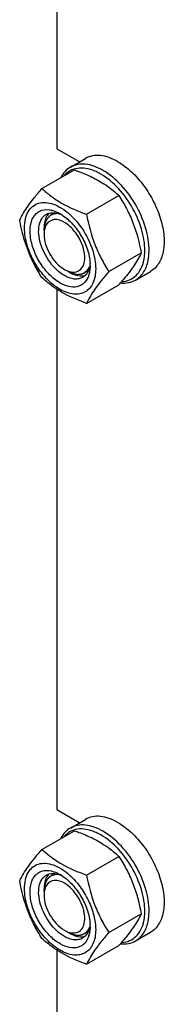
# Model space of a CAD drawing. Units: millimetres. Extents: x 0 to 6269, y -4 to 4433.
# Drawn here: x 4643 to 4690, y 2645 to 2970 of the extents above; entities that cross this region are included whole.
import ezdxf

# ---------------------------------------------------------------- set-up
doc = ezdxf.new("R2010")
doc.units = ezdxf.units.MM
doc.header["$LTSCALE"] = 344.776119
doc.layers.get('0').update_dxf_attribs({"linetype": 'CONTINUOUS'})
doc.layers.add('AXIS', color=7, linetype='CONTINUOUS')

msp = doc.modelspace()

# ---------------------------------------------------------------- linework, layer by layer
at = {"color": 7, "linetype": 'Continuous'}
for p, q in [((4654.981, 3099.278), (4654.981, 2927.621)), ((4654.981, 2927.621), (4662.322, 2923.382)), ((4650.073, 2914.493), (4660.748, 2920.657)), ((4664.77, 2906.008), (4675.445, 2912.172)), ((4650.738, 2900.677), (4650.738, 2901.493)), ((4672.119, 2887.069), (4682.794, 2893.232)), ((4658.517, 2887.204), (4659.224, 2886.796)), ((4654.981, 2881.271), (4654.981, 2709.615)), ((4664.77, 2876.614), (4675.445, 2882.777)), ((4654.981, 2709.615), (4662.322, 2705.376)), ((4650.073, 2696.487), (4660.748, 2702.651)), ((4664.77, 2688.002), (4675.445, 2694.165)), ((4650.739, 2682.671), (4650.739, 2683.488)), ((4672.119, 2669.062), (4682.794, 2675.226)), ((4658.517, 2669.198), (4659.224, 2668.79)), ((4664.77, 2658.608), (4675.445, 2664.771)), ((4654.981, 2663.265), (4654.981, 2491.608))]:
    msp.add_line(p, q, dxfattribs=at)
at = {"color": 2, "linetype": 'Continuous'}
for p, q in [((4654.312, 2906.46), (4653.017, 2905.712)), ((4665.353, 2887.431), (4664.017, 2886.66)), ((4654.312, 2688.454), (4653.017, 2687.706)), ((4665.353, 2669.425), (4664.017, 2668.654))]:
    msp.add_line(p, q, dxfattribs=at)
at = {"color": 7, "linetype": 'Continuous'}
for centre, radius, start, end in [((4647.783, 2879.693), 42.882, 63.33751, 64.13513), ((4651.353, 2899.363), 8.196, 76.10048, 77.25973), ((4652.739, 2897.429), 9.233, 64.26892, 69.34553), ((4649.083, 2894.15), 13.905, 56.52977, 59.96877), ((4644.332, 2889.466), 22.227, 47.49763, 48.0337), ((4651.992, 2889.034), 13.949, 0.03282, 3.64554), ((4576.3, 2968.714), 131.206, 319.08206, 319.42522), ((4647.783, 2661.687), 42.882, 63.33751, 64.13513), ((4651.353, 2681.356), 8.196, 76.09766, 77.25972), ((4652.739, 2679.423), 9.233, 64.26892, 69.34553), ((4649.083, 2676.144), 13.905, 56.52977, 59.96877), ((4651.992, 2671.028), 13.949, 0.03282, 3.64554), ((4660.696, 2674.674), 5.8, 254.45887, 255.65954), ((4657.205, 2670.524), 8.695, 343.65827, 347.42657), ((4576.3, 2750.708), 131.206, 319.08206, 319.42522)]:
    msp.add_arc(centre, radius, start, end, dxfattribs=at)
for points, knots in [([(4659.434, 2921.541), (4658.784, 2921.167), (4657.564, 2920.173), (4656.695, 2918.87), (4656.336, 2918.161)], [0, 0, 0, 0, 0.4853746, 1, 1, 1, 1]), ([(4667.537, 2920.221), (4666.584, 2920.623), (4664.698, 2921.209), (4661.857, 2921.305), (4659.317, 2920.505), (4657.976, 2919.407), (4657.425, 2918.772)], [0, 0, 0, 0, 0.2841248, 0.5365821, 0.7690337, 1, 1, 1, 1]), ([(4670.184, 2920.477), (4669.24, 2921.022), (4667.364, 2921.915), (4664.479, 2922.611), (4661.773, 2922.543), (4660.143, 2921.951), (4659.434, 2921.541)], [0, 0, 0, 0, 0.2897983, 0.5490426, 0.7822249, 1, 1, 1, 1]), ([(4660.748, 2920.657), (4661.246, 2920.478), (4663.189, 2919.759), (4665.102, 2918.953), (4666.49, 2918.279)], [0, 0, 0, 0, 0.255232, 1, 1, 1, 1]), ([(4669.477, 2919.252), (4669.316, 2919.345), (4668.685, 2919.697), (4668.033, 2920.012), (4667.537, 2920.221)], [0, 0, 0, 0, 0.2565949, 1, 1, 1, 1]), ([(4685.351, 2892.965), (4685.507, 2895.497), (4684.758, 2900.95), (4681.567, 2908.669), (4676.694, 2915.54), (4672.442, 2919.173), (4670.184, 2920.477)], [0, 0, 0, 0, 0.2328513, 0.4955095, 0.7606338, 1, 1, 1, 1]), ([(4667.026, 2918.015), (4668.619, 2917.215), (4671.586, 2915.471), (4674.242, 2913.289), (4675.445, 2912.172)], [0, 0, 0, 0, 0.5205658, 1, 1, 1, 1]), ([(4683.939, 2893.019), (4684.087, 2895.434), (4683.373, 2900.633), (4680.33, 2907.993), (4675.684, 2914.545), (4671.63, 2918.009), (4669.477, 2919.252)], [0, 0, 0, 0, 0.2328506, 0.4955088, 0.7606335, 1, 1, 1, 1]), ([(4642.725, 2904.039), (4643.487, 2905.686), (4645.043, 2908.245), (4647.64, 2911.635), (4649.224, 2913.513), (4650.073, 2914.493)], [0, 0, 0, 0, 0.4250439, 0.6964038, 1, 1, 1, 1]), ([(4650.073, 2914.493), (4651.022, 2913.613), (4653.069, 2911.884), (4657.838, 2908.747), (4661.927, 2907.029), (4664.77, 2906.008)], [0, 0, 0, 0, 0.2272897, 0.4695352, 1, 1, 1, 1]), ([(4675.445, 2912.172), (4676.336, 2910.769), (4678.032, 2907.87), (4680.862, 2901.659), (4682.157, 2896.63), (4682.794, 2893.232)], [0, 0, 0, 0, 0.2438565, 0.4924143, 1, 1, 1, 1]), ([(4644.304, 2901.534), (4644.304, 2902.511), (4644.473, 2904.355), (4645.36, 2906.836), (4646.872, 2908.717), (4648.945, 2909.811), (4651.379, 2910.022), (4653.996, 2909.406), (4656.682, 2908.039), (4658.365, 2906.738), (4659.195, 2905.992)], [0, 0, 0, 0, 0.1375463, 0.258171, 0.3658848, 0.4692649, 0.5787958, 0.7023197, 0.8429986, 1, 1, 1, 1]), ([(4656.042, 2883.326), (4654.776, 2884.057), (4652.356, 2886.027), (4649.425, 2889.768), (4647.252, 2894.09), (4646.094, 2898.485), (4646.087, 2901.993), (4646.789, 2904.332), (4647.596, 2905.715), (4648.694, 2906.753), (4650.533, 2907.628), (4652.146, 2907.586), (4653.16, 2907.357)], [0, 0, 0, 0, 0.1366447, 0.2878681, 0.4417611, 0.5857143, 0.7099039, 0.7636239, 0.8123859, 0.8579242, 0.9027791, 1, 1, 1, 1]), ([(4653.322, 2907.318), (4653.547, 2907.263), (4654.492, 2906.987), (4655.391, 2906.564), (4656.042, 2906.188)], [0, 0, 0, 0, 0.2358364, 1, 1, 1, 1]), ([(4650.073, 2885.099), (4649.182, 2886.501), (4647.486, 2889.401), (4644.656, 2895.612), (4643.362, 2900.64), (4642.725, 2904.039)], [0, 0, 0, 0, 0.2438565, 0.4924143, 1, 1, 1, 1]), ([(4657.456, 2885.775), (4656.568, 2886.288), (4654.844, 2887.615), (4652.637, 2890.126), (4650.82, 2893.081), (4649.544, 2896.238), (4648.91, 2899.346), (4648.977, 2902.167), (4649.768, 2904.509), (4650.857, 2905.62), (4651.456, 2905.966)], [0, 0, 0, 0, 0.1288156, 0.2705633, 0.4178788, 0.5623825, 0.6961991, 0.8135922, 0.9130649, 1, 1, 1, 1]), ([(4651.893, 2905.76), (4651.699, 2905.488), (4650.963, 2904.185), (4650.738, 2902.647), (4650.738, 2901.493)], [0, 0, 0, 0, 0.2244084, 1, 1, 1, 1]), ([(4651.456, 2905.966), (4652.08, 2906.326), (4653.663, 2906.714), (4655.218, 2906.361), (4655.996, 2906.068)], [0, 0, 0, 0, 0.4643065, 1, 1, 1, 1]), ([(4657.456, 2903.33), (4656.456, 2903.907), (4654.325, 2904.748), (4652.202, 2903.601), (4651.655, 2902.834)], [0, 0, 0, 0, 0.5506052, 1, 1, 1, 1]), ([(4656.751, 2905.749), (4658.005, 2904.921), (4660.366, 2902.8), (4663.169, 2898.902), (4665.153, 2894.528), (4665.818, 2891.421), (4665.913, 2889.921)], [0, 0, 0, 0, 0.2393301, 0.4997859, 0.7603571, 1, 1, 1, 1]), ([(4659.349, 2905.853), (4661.325, 2904.042), (4664.659, 2899.732), (4666.724, 2894.69), (4667.304, 2892.073)], [0, 0, 0, 0, 0.4999993, 1, 1, 1, 1]), ([(4664.77, 2906.008), (4665.407, 2902.61), (4666.702, 2897.581), (4669.532, 2891.37), (4671.228, 2888.471), (4672.119, 2887.069)], [0, 0, 0, 0, 0.5075857, 0.7561435, 1, 1, 1, 1]), ([(4667.78, 2887.98), (4667.78, 2887.139), (4667.653, 2885.539), (4667.005, 2883.342), (4665.913, 2881.558), (4664.398, 2880.283), (4662.537, 2879.609), (4660.446, 2879.555), (4658.219, 2880.093), (4655.025, 2881.615), (4651.224, 2884.819), (4647.541, 2889.849), (4645.026, 2895.552), (4644.304, 2899.61), (4644.304, 2901.534)], [0, 0, 0, 0, 0.0604554, 0.1145347, 0.1631776, 0.2086063, 0.2540349, 0.3026773, 0.3567579, 0.417211, 0.555459, 0.7086049, 0.8617513, 1, 1, 1, 1]), ([(4663.257, 2888.313), (4664.76, 2890.419), (4663.937, 2895.51), (4661.113, 2900.331), (4658.755, 2902.58), (4657.456, 2903.33)], [0, 0, 0, 0, 0.4514339, 0.7382022, 1, 1, 1, 1]), ([(4650.738, 2899.452), (4650.738, 2897.149), (4652.312, 2892.603), (4655.462, 2888.968), (4657.456, 2887.817)], [0, 0, 0, 0, 0.5000265, 1, 1, 1, 1]), ([(4667.304, 2892.073), (4667.382, 2891.723), (4667.647, 2890.374), (4667.78, 2888.996), (4667.78, 2887.98)], [0, 0, 0, 0, 0.2611295, 1, 1, 1, 1]), ([(4682.794, 2893.232), (4682.075, 2891.679), (4680.63, 2889.266), (4678.218, 2886.063), (4676.748, 2884.295), (4675.958, 2883.373)], [0, 0, 0, 0, 0.4268432, 0.69709, 1, 1, 1, 1]), ([(4683.668, 2890.907), (4683.702, 2891.076), (4683.829, 2891.775), (4683.906, 2892.483), (4683.939, 2893.019)], [0, 0, 0, 0, 0.2429385, 1, 1, 1, 1]), ([(4685.067, 2890.749), (4685.103, 2890.927), (4685.236, 2891.66), (4685.317, 2892.402), (4685.351, 2892.965)], [0, 0, 0, 0, 0.2429388, 1, 1, 1, 1]), ([(4665.812, 2889.047), (4665.675, 2888.23), (4665.203, 2886.712), (4664.078, 2885.541), (4663.456, 2885.181)], [0, 0, 0, 0, 0.5355497, 1, 1, 1, 1]), ([(4665.941, 2889.042), (4665.941, 2888.831), (4665.922, 2888.024), (4665.822, 2887.219), (4665.692, 2886.637)], [0, 0, 0, 0, 0.2616979, 1, 1, 1, 1]), ([(4665.915, 2889.919), (4665.91, 2889.845), (4665.886, 2889.553), (4665.848, 2889.262), (4665.812, 2889.047)], [0, 0, 0, 0, 0.2550059, 1, 1, 1, 1]), ([(4676.376, 2883.81), (4677.258, 2883.851), (4679.005, 2884.212), (4681.258, 2885.723), (4682.878, 2888.05), (4683.467, 2889.91), (4683.668, 2890.907)], [0, 0, 0, 0, 0.2409141, 0.4747182, 0.7225128, 1, 1, 1, 1]), ([(4680.934, 2884.302), (4681.456, 2884.604), (4682.446, 2885.358), (4684.096, 2887.421), (4684.792, 2889.384), (4685.067, 2890.749)], [0, 0, 0, 0, 0.2298776, 0.4689706, 1, 1, 1, 1]), ([(4664.77, 2876.614), (4661.927, 2877.635), (4657.838, 2879.353), (4653.069, 2882.49), (4651.022, 2884.219), (4650.073, 2885.099)], [0, 0, 0, 0, 0.5304649, 0.7727103, 1, 1, 1, 1]), ([(4665.254, 2885.254), (4664.92, 2884.467), (4664.191, 2883.371), (4662.791, 2882.439), (4661.166, 2881.888), (4658.749, 2882.016), (4656.949, 2882.802), (4656.042, 2883.326)], [0, 0, 0, 0, 0.2374071, 0.349376, 0.4625977, 0.7087752, 1, 1, 1, 1]), ([(4663.456, 2885.181), (4663.06, 2884.953), (4662.151, 2884.622), (4660.64, 2884.585), (4659.03, 2884.973), (4657.983, 2885.471), (4657.456, 2885.775)], [0, 0, 0, 0, 0.217774, 0.4509608, 0.7102047, 1, 1, 1, 1]), ([(4659.224, 2886.796), (4659.575, 2886.593), (4660.866, 2885.935), (4662.353, 2885.575), (4663.399, 2885.654)], [0, 0, 0, 0, 0.278896, 1, 1, 1, 1]), ([(4672.119, 2887.069), (4671.269, 2886.089), (4669.686, 2884.21), (4667.089, 2880.82), (4665.532, 2878.262), (4664.77, 2876.614)], [0, 0, 0, 0, 0.3035962, 0.5749561, 1, 1, 1, 1]), ([(4665.692, 2886.637), (4665.665, 2886.515), (4665.55, 2886.045), (4665.394, 2885.584), (4665.254, 2885.254)], [0, 0, 0, 0, 0.2582735, 1, 1, 1, 1]), ([(4675.957, 2883.349), (4676.837, 2883.258), (4678.575, 2883.295), (4680.219, 2883.89), (4680.934, 2884.302)], [0, 0, 0, 0, 0.5173283, 1, 1, 1, 1]), ([(4659.434, 2703.535), (4658.784, 2703.16), (4657.564, 2702.167), (4656.695, 2700.864), (4656.336, 2700.155)], [0, 0, 0, 0, 0.4853746, 1, 1, 1, 1]), ([(4667.537, 2702.215), (4666.584, 2702.617), (4664.698, 2703.203), (4661.857, 2703.299), (4659.317, 2702.499), (4657.976, 2701.401), (4657.425, 2700.766)], [0, 0, 0, 0, 0.2841248, 0.5365821, 0.7690337, 1, 1, 1, 1]), ([(4670.184, 2702.471), (4669.24, 2703.015), (4667.364, 2703.909), (4664.479, 2704.604), (4661.773, 2704.537), (4660.143, 2703.945), (4659.434, 2703.535)], [0, 0, 0, 0, 0.2897983, 0.5490426, 0.7822249, 1, 1, 1, 1]), ([(4660.748, 2702.651), (4661.246, 2702.472), (4663.189, 2701.753), (4665.102, 2700.946), (4666.49, 2700.273)], [0, 0, 0, 0, 0.255232, 1, 1, 1, 1]), ([(4667.026, 2700.009), (4668.619, 2699.209), (4671.586, 2697.465), (4674.242, 2695.283), (4675.445, 2694.165)], [0, 0, 0, 0, 0.5205658, 1, 1, 1, 1]), ([(4669.477, 2701.246), (4669.316, 2701.339), (4668.685, 2701.691), (4668.033, 2702.006), (4667.537, 2702.215)], [0, 0, 0, 0, 0.2565949, 1, 1, 1, 1]), ([(4683.939, 2675.013), (4684.087, 2677.427), (4683.373, 2682.627), (4680.33, 2689.987), (4675.684, 2696.539), (4671.63, 2700.003), (4669.477, 2701.246)], [0, 0, 0, 0, 0.2328506, 0.4955088, 0.7606335, 1, 1, 1, 1]), ([(4685.351, 2674.959), (4685.507, 2677.49), (4684.758, 2682.944), (4681.567, 2690.662), (4676.694, 2697.534), (4672.442, 2701.167), (4670.184, 2702.471)], [0, 0, 0, 0, 0.2328513, 0.4955095, 0.7606338, 1, 1, 1, 1]), ([(4642.725, 2686.033), (4643.487, 2687.68), (4645.043, 2690.239), (4647.64, 2693.629), (4649.224, 2695.507), (4650.073, 2696.487)], [0, 0, 0, 0, 0.4250439, 0.6964038, 1, 1, 1, 1]), ([(4650.073, 2696.487), (4651.022, 2695.606), (4653.069, 2693.878), (4657.838, 2690.741), (4661.927, 2689.023), (4664.77, 2688.002)], [0, 0, 0, 0, 0.2272897, 0.4695352, 1, 1, 1, 1]), ([(4675.445, 2694.165), (4676.336, 2692.763), (4678.032, 2689.864), (4680.862, 2683.653), (4682.157, 2678.624), (4682.794, 2675.226)], [0, 0, 0, 0, 0.2438565, 0.4924143, 1, 1, 1, 1]), ([(4644.304, 2683.528), (4644.304, 2684.505), (4644.473, 2686.349), (4645.36, 2688.83), (4646.872, 2690.711), (4648.945, 2691.805), (4651.379, 2692.015), (4653.996, 2691.399), (4656.683, 2690.033), (4658.365, 2688.732), (4659.195, 2687.986)], [0, 0, 0, 0, 0.137546, 0.2581702, 0.3658836, 0.4692635, 0.5787944, 0.7023187, 0.8429981, 1, 1, 1, 1]), ([(4656.042, 2665.32), (4654.776, 2666.05), (4652.356, 2668.021), (4649.425, 2671.762), (4647.252, 2676.084), (4646.094, 2680.479), (4646.087, 2683.987), (4646.789, 2686.326), (4647.596, 2687.708), (4648.694, 2688.747), (4650.533, 2689.622), (4652.146, 2689.58), (4653.16, 2689.351)], [0, 0, 0, 0, 0.1366447, 0.2878681, 0.4417611, 0.5857143, 0.7099039, 0.7636239, 0.8123859, 0.8579242, 0.9027791, 1, 1, 1, 1]), ([(4657.456, 2667.769), (4656.568, 2668.282), (4654.844, 2669.609), (4652.637, 2672.12), (4650.82, 2675.074), (4649.544, 2678.232), (4648.91, 2681.34), (4648.977, 2684.161), (4649.768, 2686.503), (4650.857, 2687.614), (4651.456, 2687.96)], [0, 0, 0, 0, 0.1288156, 0.2705633, 0.4178788, 0.5623825, 0.6961991, 0.8135922, 0.9130649, 1, 1, 1, 1]), ([(4651.89, 2687.75), (4651.697, 2687.478), (4650.963, 2686.176), (4650.738, 2684.64), (4650.738, 2683.487)], [0, 0, 0, 0, 0.2244428, 1, 1, 1, 1]), ([(4651.456, 2687.96), (4652.08, 2688.32), (4653.663, 2688.708), (4655.218, 2688.355), (4655.996, 2688.062)], [0, 0, 0, 0, 0.4643065, 1, 1, 1, 1]), ([(4657.456, 2685.324), (4656.456, 2685.902), (4654.323, 2686.745), (4652.2, 2685.592), (4651.653, 2684.825)], [0, 0, 0, 0, 0.5506217, 1, 1, 1, 1]), ([(4653.322, 2689.312), (4653.547, 2689.256), (4654.492, 2688.98), (4655.391, 2688.558), (4656.042, 2688.182)], [0, 0, 0, 0, 0.2358386, 1, 1, 1, 1]), ([(4656.751, 2687.743), (4658.005, 2686.915), (4660.366, 2684.794), (4663.169, 2680.896), (4665.153, 2676.522), (4665.818, 2673.415), (4665.913, 2671.915)], [0, 0, 0, 0, 0.2393301, 0.4997859, 0.7603571, 1, 1, 1, 1]), ([(4659.195, 2687.986), (4660.471, 2686.838), (4662.814, 2684.192), (4665.515, 2679.667), (4667.293, 2674.86), (4667.78, 2671.547), (4667.78, 2669.974)], [0, 0, 0, 0, 0.2519382, 0.5143774, 0.7692069, 1, 1, 1, 1]), ([(4664.77, 2688.002), (4665.407, 2684.604), (4666.702, 2679.575), (4669.532, 2673.364), (4671.228, 2670.464), (4672.119, 2669.062)], [0, 0, 0, 0, 0.5075857, 0.7561435, 1, 1, 1, 1]), ([(4650.073, 2667.093), (4649.182, 2668.495), (4647.486, 2671.395), (4644.656, 2677.606), (4643.362, 2682.634), (4642.725, 2686.033)], [0, 0, 0, 0, 0.2438565, 0.4924143, 1, 1, 1, 1]), ([(4667.78, 2669.974), (4667.78, 2669.133), (4667.653, 2667.533), (4667.005, 2665.336), (4665.913, 2663.552), (4664.398, 2662.277), (4662.537, 2661.602), (4660.446, 2661.549), (4658.219, 2662.087), (4655.025, 2663.609), (4651.224, 2666.813), (4647.541, 2671.843), (4645.026, 2677.545), (4644.304, 2681.604), (4644.304, 2683.528)], [0, 0, 0, 0, 0.0604554, 0.1145347, 0.1631776, 0.2086063, 0.2540349, 0.3026773, 0.3567579, 0.417211, 0.555459, 0.7086049, 0.8617513, 1, 1, 1, 1]), ([(4659.259, 2669.055), (4659.956, 2668.877), (4661.406, 2668.774), (4663.301, 2669.996), (4664.2, 2672.215), (4664.222, 2676.067), (4662.247, 2681.001), (4659.268, 2684.278), (4657.456, 2685.324)], [0, 0, 0, 0, 0.0989601, 0.1887935, 0.2903478, 0.4145251, 0.7120288, 1, 1, 1, 1]), ([(4650.738, 2681.446), (4650.738, 2679.144), (4652.312, 2674.597), (4655.462, 2670.962), (4657.456, 2669.811)], [0, 0, 0, 0, 0.5000238, 1, 1, 1, 1]), ([(4682.794, 2675.226), (4682.075, 2673.673), (4680.63, 2671.26), (4678.218, 2668.057), (4676.748, 2666.289), (4675.958, 2665.367)], [0, 0, 0, 0, 0.4268432, 0.69709, 1, 1, 1, 1]), ([(4683.668, 2672.901), (4683.702, 2673.07), (4683.829, 2673.769), (4683.906, 2674.477), (4683.939, 2675.013)], [0, 0, 0, 0, 0.2429385, 1, 1, 1, 1]), ([(4685.067, 2672.743), (4685.103, 2672.92), (4685.236, 2673.653), (4685.317, 2674.396), (4685.351, 2674.959)], [0, 0, 0, 0, 0.2429388, 1, 1, 1, 1]), ([(4665.812, 2671.041), (4665.675, 2670.223), (4665.203, 2668.706), (4664.078, 2667.534), (4663.456, 2667.175)], [0, 0, 0, 0, 0.5355497, 1, 1, 1, 1]), ([(4665.941, 2671.036), (4665.941, 2670.825), (4665.922, 2670.018), (4665.822, 2669.212), (4665.692, 2668.631)], [0, 0, 0, 0, 0.2616979, 1, 1, 1, 1]), ([(4665.915, 2671.913), (4665.91, 2671.839), (4665.886, 2671.547), (4665.848, 2671.256), (4665.812, 2671.041)], [0, 0, 0, 0, 0.2550059, 1, 1, 1, 1]), ([(4676.376, 2665.803), (4677.258, 2665.845), (4679.005, 2666.206), (4681.258, 2667.717), (4682.878, 2670.044), (4683.467, 2671.904), (4683.668, 2672.901)], [0, 0, 0, 0, 0.2409141, 0.4747182, 0.7225128, 1, 1, 1, 1]), ([(4680.934, 2666.296), (4681.456, 2666.597), (4682.446, 2667.352), (4684.096, 2669.414), (4684.792, 2671.378), (4685.067, 2672.743)], [0, 0, 0, 0, 0.2298776, 0.4689706, 1, 1, 1, 1]), ([(4664.77, 2658.608), (4661.927, 2659.629), (4657.838, 2661.347), (4653.069, 2664.484), (4651.022, 2666.212), (4650.073, 2667.093)], [0, 0, 0, 0, 0.5304649, 0.7727103, 1, 1, 1, 1]), ([(4665.549, 2668.078), (4665.28, 2667.16), (4664.631, 2665.851), (4663.216, 2664.658), (4661.538, 2663.915), (4658.939, 2663.93), (4657.013, 2664.759), (4656.042, 2665.32)], [0, 0, 0, 0, 0.2459937, 0.3585985, 0.4704963, 0.7116405, 1, 1, 1, 1]), ([(4663.456, 2667.175), (4663.06, 2666.947), (4662.151, 2666.616), (4660.64, 2666.578), (4659.03, 2666.967), (4657.983, 2667.465), (4657.456, 2667.769)], [0, 0, 0, 0, 0.217774, 0.4509608, 0.7102047, 1, 1, 1, 1]), ([(4659.224, 2668.79), (4659.576, 2668.587), (4660.87, 2667.929), (4662.359, 2667.568), (4663.406, 2667.648)], [0, 0, 0, 0, 0.2791018, 1, 1, 1, 1]), ([(4672.119, 2669.062), (4671.269, 2668.083), (4669.686, 2666.204), (4667.089, 2662.814), (4665.532, 2660.255), (4664.77, 2658.608)], [0, 0, 0, 0, 0.3035962, 0.5749561, 1, 1, 1, 1]), ([(4675.957, 2665.343), (4676.837, 2665.252), (4678.575, 2665.289), (4680.219, 2665.883), (4680.934, 2666.296)], [0, 0, 0, 0, 0.5173283, 1, 1, 1, 1])]:
    msp.add_open_spline(points, degree=3, knots=knots, dxfattribs=at)
at = {"color": 2, "linetype": 'Continuous'}
for points, knots in [([(4654.779, 2906.22), (4654.707, 2906.206), (4654.563, 2906.178), (4654.348, 2906.136), (4654.168, 2906.1), (4654.025, 2906.072), (4653.917, 2906.051), (4653.827, 2906.034), (4653.755, 2906.019), (4653.71, 2906.011), (4653.675, 2906.004), (4653.652, 2905.999), (4653.636, 2905.996), (4653.628, 2905.994), (4653.62, 2905.989), (4653.61, 2905.984), (4653.595, 2905.976), (4653.575, 2905.965), (4653.544, 2905.949), (4653.505, 2905.928), (4653.459, 2905.903), (4653.397, 2905.869), (4653.288, 2905.811), (4653.133, 2905.727), (4652.977, 2905.643), (4652.868, 2905.585), (4652.806, 2905.551), (4652.76, 2905.526), (4652.721, 2905.505), (4652.69, 2905.488), (4652.67, 2905.478), (4652.655, 2905.47), (4652.645, 2905.464), (4652.637, 2905.46), (4652.63, 2905.454), (4652.62, 2905.443), (4652.604, 2905.427), (4652.578, 2905.401), (4652.547, 2905.368), (4652.496, 2905.317), (4652.433, 2905.252), (4652.357, 2905.174), (4652.282, 2905.097), (4652.206, 2905.019), (4652.13, 2904.941), (4652.054, 2904.863), (4651.991, 2904.799), (4651.941, 2904.747), (4651.909, 2904.715), (4651.884, 2904.689), (4651.865, 2904.669), (4651.849, 2904.653), (4651.838, 2904.642), (4651.832, 2904.635), (4651.827, 2904.631), (4651.823, 2904.624), (4651.819, 2904.615), (4651.811, 2904.6), (4651.799, 2904.579), (4651.785, 2904.553), (4651.766, 2904.519), (4651.743, 2904.476), (4651.706, 2904.408), (4651.659, 2904.322), (4651.603, 2904.22), (4651.547, 2904.117), (4651.491, 2904.014), (4651.435, 2903.911), (4651.379, 2903.809), (4651.332, 2903.723), (4651.295, 2903.655), (4651.272, 2903.612), (4651.253, 2903.578), (4651.242, 2903.556), (4651.233, 2903.541), (4651.229, 2903.532), (4651.226, 2903.522), (4651.223, 2903.509), (4651.217, 2903.488), (4651.21, 2903.462), (4651.198, 2903.421), (4651.184, 2903.369), (4651.167, 2903.306), (4651.144, 2903.223), (4651.104, 2903.078), (4651.047, 2902.871), (4650.989, 2902.663), (4650.949, 2902.518), (4650.926, 2902.435), (4650.909, 2902.373), (4650.895, 2902.321), (4650.883, 2902.279), (4650.876, 2902.253), (4650.87, 2902.233), (4650.867, 2902.22), (4650.864, 2902.21), (4650.862, 2902.198), (4650.861, 2902.177), (4650.858, 2902.147), (4650.854, 2902.099), (4650.85, 2902.039), (4650.842, 2901.944), (4650.832, 2901.824), (4650.82, 2901.681), (4650.805, 2901.489), (4650.785, 2901.25), (4650.762, 2900.963), (4650.746, 2900.772), (4650.738, 2900.677)], [0, 0, 0, 0, 0.03125, 0.0625, 0.09375, 0.109375, 0.125, 0.140625, 0.1484375, 0.15625, 0.1601562, 0.1640625, 0.1660156, 0.1669922, 0.1679688, 0.1699219, 0.171875, 0.1757812, 0.1796875, 0.1875, 0.1953125, 0.203125, 0.21875, 0.25, 0.28125, 0.296875, 0.3046875, 0.3125, 0.3203125, 0.3242188, 0.328125, 0.3300781, 0.3320312, 0.3330078, 0.3339844, 0.3359375, 0.3398438, 0.34375, 0.3515625, 0.359375, 0.375, 0.390625, 0.40625, 0.421875, 0.4375, 0.453125, 0.46875, 0.4765625, 0.484375, 0.4882812, 0.4921875, 0.4960938, 0.4980469, 0.4990234, 0.5, 0.5009766, 0.5019531, 0.5039062, 0.5078125, 0.5117188, 0.515625, 0.5234375, 0.53125, 0.546875, 0.5625, 0.578125, 0.59375, 0.609375, 0.625, 0.640625, 0.6484375, 0.65625, 0.6601562, 0.6640625, 0.6660156, 0.6669922, 0.6679688, 0.6699219, 0.671875, 0.6757812, 0.6796875, 0.6875, 0.6953125, 0.703125, 0.71875, 0.75, 0.78125, 0.796875, 0.8046875, 0.8125, 0.8203125, 0.8242188, 0.828125, 0.8300781, 0.8320312, 0.8330078, 0.8339844, 0.8359375, 0.8398438, 0.84375, 0.8515625, 0.859375, 0.875, 0.890625, 0.90625, 0.9375, 0.96875, 1, 1, 1, 1]), ([(4655.52, 2906.204), (4655.489, 2906.207), (4655.426, 2906.212), (4655.349, 2906.217), (4655.286, 2906.221), (4655.24, 2906.223), (4655.194, 2906.225), (4655.148, 2906.227), (4655.103, 2906.227), (4655.057, 2906.227), (4655.011, 2906.227), (4654.966, 2906.226), (4654.928, 2906.226), (4654.898, 2906.225), (4654.85, 2906.223), (4654.81, 2906.222), (4654.779, 2906.22)], [0, 0, 0, 0, 0.125, 0.25, 0.3125, 0.375, 0.4375, 0.5, 0.5625, 0.625, 0.6875, 0.75, 0.8125, 0.84375, 0.875, 1, 1, 1, 1]), ([(4658.517, 2887.204), (4658.609, 2887.161), (4658.795, 2887.075), (4659.073, 2886.945), (4659.305, 2886.837), (4659.491, 2886.75), (4659.63, 2886.685), (4659.746, 2886.631), (4659.838, 2886.588), (4659.896, 2886.561), (4659.943, 2886.539), (4659.972, 2886.526), (4659.992, 2886.516), (4660.004, 2886.511), (4660.015, 2886.509), (4660.029, 2886.506), (4660.052, 2886.501), (4660.08, 2886.494), (4660.126, 2886.483), (4660.183, 2886.47), (4660.251, 2886.454), (4660.342, 2886.433), (4660.501, 2886.396), (4660.728, 2886.343), (4660.955, 2886.29), (4661.115, 2886.253), (4661.205, 2886.232), (4661.274, 2886.216), (4661.33, 2886.203), (4661.376, 2886.192), (4661.404, 2886.185), (4661.427, 2886.18), (4661.441, 2886.177), (4661.453, 2886.174), (4661.463, 2886.173), (4661.482, 2886.174), (4661.508, 2886.175), (4661.55, 2886.176), (4661.602, 2886.178), (4661.686, 2886.181), (4661.791, 2886.184), (4661.917, 2886.188), (4662.043, 2886.192), (4662.169, 2886.196), (4662.295, 2886.2), (4662.421, 2886.204), (4662.526, 2886.207), (4662.61, 2886.21), (4662.662, 2886.211), (4662.704, 2886.213), (4662.735, 2886.214), (4662.762, 2886.215), (4662.78, 2886.215), (4662.79, 2886.216), (4662.799, 2886.215), (4662.805, 2886.218), (4662.815, 2886.221), (4662.831, 2886.227), (4662.854, 2886.235), (4662.881, 2886.245), (4662.918, 2886.258), (4662.964, 2886.275), (4663.038, 2886.301), (4663.13, 2886.334), (4663.241, 2886.374), (4663.351, 2886.413), (4663.462, 2886.453), (4663.573, 2886.493), (4663.683, 2886.532), (4663.775, 2886.565), (4663.84, 2886.588), (4663.877, 2886.601), (4663.904, 2886.611), (4663.932, 2886.621), (4663.953, 2886.629), (4663.967, 2886.634), (4663.974, 2886.636), (4663.98, 2886.639), (4663.987, 2886.646), (4663.997, 2886.653), (4664.012, 2886.665), (4664.031, 2886.681), (4664.062, 2886.705), (4664.1, 2886.736), (4664.145, 2886.773), (4664.206, 2886.822), (4664.312, 2886.908), (4664.464, 2887.031), (4664.616, 2887.153), (4664.722, 2887.239), (4664.783, 2887.288), (4664.828, 2887.325), (4664.866, 2887.356), (4664.897, 2887.38), (4664.916, 2887.396), (4664.931, 2887.408), (4664.94, 2887.416), (4664.948, 2887.422), (4664.953, 2887.428), (4664.957, 2887.434), (4664.965, 2887.447), (4664.978, 2887.467), (4664.995, 2887.493), (4665.012, 2887.52), (4665.035, 2887.555), (4665.075, 2887.616), (4665.132, 2887.704), (4665.2, 2887.809), (4665.268, 2887.914), (4665.336, 2888.019), (4665.427, 2888.16), (4665.541, 2888.335), (4665.632, 2888.475), (4665.678, 2888.545)], [0, 0, 0, 0, 0.03125, 0.0625, 0.09375, 0.109375, 0.125, 0.140625, 0.1484375, 0.15625, 0.1601562, 0.1640625, 0.1660156, 0.1669922, 0.1679688, 0.1699219, 0.171875, 0.1757812, 0.1796875, 0.1875, 0.1953125, 0.203125, 0.21875, 0.25, 0.28125, 0.296875, 0.3046875, 0.3125, 0.3203125, 0.3242188, 0.328125, 0.3300781, 0.3320312, 0.3330078, 0.3339844, 0.3359375, 0.3398438, 0.34375, 0.3515625, 0.359375, 0.375, 0.390625, 0.40625, 0.421875, 0.4375, 0.453125, 0.46875, 0.4765625, 0.484375, 0.4882812, 0.4921875, 0.4960938, 0.4980469, 0.4990234, 0.5, 0.5009766, 0.5019531, 0.5039062, 0.5078125, 0.5117188, 0.515625, 0.5234375, 0.53125, 0.546875, 0.5625, 0.578125, 0.59375, 0.609375, 0.625, 0.640625, 0.6484375, 0.6523438, 0.65625, 0.6601562, 0.6640625, 0.6650391, 0.6660156, 0.6669922, 0.6679688, 0.6699219, 0.671875, 0.6757812, 0.6796875, 0.6875, 0.6953125, 0.703125, 0.71875, 0.75, 0.78125, 0.796875, 0.8046875, 0.8125, 0.8203125, 0.8242188, 0.828125, 0.8300781, 0.8320312, 0.8330078, 0.8339844, 0.8349609, 0.8359375, 0.8398438, 0.84375, 0.8476562, 0.8515625, 0.859375, 0.875, 0.890625, 0.90625, 0.921875, 0.9375, 0.96875, 1, 1, 1, 1]), ([(4665.678, 2888.545), (4665.682, 2888.555), (4665.689, 2888.569), (4665.697, 2888.588), (4665.704, 2888.602), (4665.709, 2888.614), (4665.713, 2888.624), (4665.717, 2888.631), (4665.719, 2888.637), (4665.724, 2888.647), (4665.729, 2888.66), (4665.734, 2888.671), (4665.738, 2888.68)], [0, 0, 0, 0, 0.25, 0.375, 0.5, 0.625, 0.6875, 0.75, 0.8125, 0.84375, 0.875, 1, 1, 1, 1]), ([(4654.332, 2688.167), (4654.268, 2688.148), (4654.142, 2688.11), (4653.951, 2688.052), (4653.793, 2688.005), (4653.666, 2687.967), (4653.571, 2687.938), (4653.492, 2687.914), (4653.428, 2687.895), (4653.389, 2687.883), (4653.357, 2687.874), (4653.337, 2687.867), (4653.323, 2687.864), (4653.315, 2687.861), (4653.309, 2687.856), (4653.3, 2687.85), (4653.279, 2687.837), (4653.247, 2687.816), (4653.206, 2687.789), (4653.164, 2687.762), (4653.108, 2687.726), (4653.011, 2687.662), (4652.871, 2687.572), (4652.732, 2687.481), (4652.634, 2687.418), (4652.579, 2687.381), (4652.537, 2687.354), (4652.495, 2687.327), (4652.464, 2687.306), (4652.443, 2687.293), (4652.434, 2687.287), (4652.427, 2687.283), (4652.421, 2687.277), (4652.411, 2687.265), (4652.397, 2687.249), (4652.375, 2687.223), (4652.346, 2687.19), (4652.301, 2687.138), (4652.245, 2687.073), (4652.177, 2686.995), (4652.11, 2686.916), (4652.042, 2686.838), (4651.975, 2686.76), (4651.907, 2686.682), (4651.851, 2686.616), (4651.805, 2686.564), (4651.777, 2686.532), (4651.755, 2686.505), (4651.738, 2686.486), (4651.724, 2686.47), (4651.714, 2686.458), (4651.708, 2686.452), (4651.704, 2686.447), (4651.701, 2686.44), (4651.697, 2686.432), (4651.69, 2686.418), (4651.679, 2686.397), (4651.667, 2686.372), (4651.65, 2686.338), (4651.629, 2686.297), (4651.596, 2686.23), (4651.555, 2686.147), (4651.505, 2686.047), (4651.455, 2685.947), (4651.406, 2685.847), (4651.356, 2685.747), (4651.306, 2685.647), (4651.265, 2685.564), (4651.232, 2685.497), (4651.211, 2685.455), (4651.194, 2685.422), (4651.184, 2685.401), (4651.177, 2685.387), (4651.173, 2685.378), (4651.171, 2685.368), (4651.167, 2685.356), (4651.16, 2685.326), (4651.148, 2685.281), (4651.133, 2685.222), (4651.118, 2685.162), (4651.098, 2685.083), (4651.062, 2684.944), (4651.011, 2684.746), (4650.961, 2684.548), (4650.925, 2684.409), (4650.905, 2684.33), (4650.889, 2684.271), (4650.874, 2684.211), (4650.863, 2684.167), (4650.855, 2684.137), (4650.852, 2684.125), (4650.849, 2684.115), (4650.848, 2684.104), (4650.847, 2684.084), (4650.845, 2684.056), (4650.841, 2684.011), (4650.837, 2683.955), (4650.83, 2683.864), (4650.821, 2683.752), (4650.811, 2683.617), (4650.797, 2683.436), (4650.773, 2683.121), (4650.753, 2682.851), (4650.739, 2682.671)], [0, 0, 0, 0, 0.03125, 0.0625, 0.09375, 0.109375, 0.125, 0.140625, 0.1484375, 0.15625, 0.1601562, 0.1640625, 0.1660156, 0.1669922, 0.1679688, 0.1699219, 0.171875, 0.1796875, 0.1875, 0.1953125, 0.203125, 0.21875, 0.25, 0.28125, 0.296875, 0.3046875, 0.3125, 0.3203125, 0.328125, 0.3300781, 0.3320312, 0.3330078, 0.3339844, 0.3359375, 0.3398438, 0.34375, 0.3515625, 0.359375, 0.375, 0.390625, 0.40625, 0.421875, 0.4375, 0.453125, 0.46875, 0.4765625, 0.484375, 0.4882812, 0.4921875, 0.4960938, 0.4980469, 0.4990234, 0.5, 0.5009766, 0.5019531, 0.5039062, 0.5078125, 0.5117188, 0.515625, 0.5234375, 0.53125, 0.546875, 0.5625, 0.578125, 0.59375, 0.609375, 0.625, 0.640625, 0.6484375, 0.65625, 0.6601562, 0.6640625, 0.6660156, 0.6669922, 0.6679688, 0.6699219, 0.671875, 0.6796875, 0.6875, 0.6953125, 0.703125, 0.71875, 0.75, 0.78125, 0.796875, 0.8046875, 0.8125, 0.8203125, 0.828125, 0.8300781, 0.8320312, 0.8330078, 0.8339844, 0.8359375, 0.8398438, 0.84375, 0.8515625, 0.859375, 0.875, 0.890625, 0.90625, 0.9375, 1, 1, 1, 1]), ([(4655.518, 2688.199), (4655.468, 2688.202), (4655.406, 2688.207), (4655.331, 2688.213), (4655.282, 2688.215), (4655.221, 2688.217), (4655.159, 2688.22), (4655.11, 2688.221), (4655.062, 2688.221), (4655.013, 2688.221), (4654.965, 2688.22), (4654.928, 2688.221), (4654.892, 2688.219), (4654.844, 2688.217), (4654.796, 2688.214), (4654.755, 2688.213), (4654.731, 2688.212), (4654.704, 2688.209), (4654.671, 2688.206), (4654.631, 2688.203), (4654.591, 2688.199), (4654.558, 2688.196), (4654.531, 2688.194), (4654.507, 2688.191), (4654.465, 2688.185), (4654.404, 2688.177), (4654.356, 2688.17), (4654.332, 2688.167)], [0, 0, 0, 0, 0.125, 0.15625, 0.1875, 0.25, 0.3125, 0.34375, 0.375, 0.4375, 0.46875, 0.5, 0.53125, 0.5625, 0.625, 0.65625, 0.671875, 0.6875, 0.71875, 0.75, 0.78125, 0.8125, 0.828125, 0.84375, 0.875, 0.9375, 1, 1, 1, 1]), ([(4665.338, 2669.926), (4665.346, 2669.938), (4665.362, 2669.963), (4665.38, 2669.992), (4665.392, 2670.011), (4665.398, 2670.02), (4665.405, 2670.03), (4665.414, 2670.046), (4665.426, 2670.065), (4665.444, 2670.097), (4665.468, 2670.135), (4665.495, 2670.183), (4665.521, 2670.231), (4665.548, 2670.279), (4665.573, 2670.329), (4665.595, 2670.37), (4665.61, 2670.399), (4665.618, 2670.415), (4665.624, 2670.428), (4665.633, 2670.446), (4665.643, 2670.467), (4665.653, 2670.488), (4665.662, 2670.506), (4665.668, 2670.518), (4665.671, 2670.525), (4665.676, 2670.535), (4665.681, 2670.546), (4665.689, 2670.565), (4665.7, 2670.589), (4665.717, 2670.626), (4665.73, 2670.654), (4665.738, 2670.673)], [0, 0, 0, 0, 0.0625, 0.125, 0.140625, 0.15625, 0.171875, 0.1875, 0.21875, 0.25, 0.3125, 0.375, 0.4375, 0.5, 0.5625, 0.625, 0.65625, 0.671875, 0.6875, 0.71875, 0.75, 0.78125, 0.8125, 0.828125, 0.8359375, 0.84375, 0.859375, 0.875, 0.90625, 0.9375, 1, 1, 1, 1]), ([(4658.517, 2669.198), (4658.603, 2669.158), (4658.775, 2669.076), (4659.034, 2668.953), (4659.249, 2668.851), (4659.421, 2668.77), (4659.55, 2668.709), (4659.658, 2668.657), (4659.744, 2668.617), (4659.798, 2668.591), (4659.841, 2668.571), (4659.868, 2668.558), (4659.886, 2668.549), (4659.897, 2668.544), (4659.907, 2668.542), (4659.921, 2668.538), (4659.952, 2668.53), (4659.999, 2668.518), (4660.061, 2668.502), (4660.124, 2668.485), (4660.207, 2668.463), (4660.353, 2668.425), (4660.561, 2668.371), (4660.77, 2668.316), (4660.916, 2668.278), (4660.999, 2668.256), (4661.062, 2668.24), (4661.114, 2668.226), (4661.155, 2668.216), (4661.181, 2668.209), (4661.202, 2668.203), (4661.215, 2668.2), (4661.226, 2668.197), (4661.236, 2668.196), (4661.253, 2668.196), (4661.277, 2668.195), (4661.316, 2668.194), (4661.365, 2668.193), (4661.443, 2668.191), (4661.54, 2668.188), (4661.657, 2668.185), (4661.774, 2668.182), (4661.891, 2668.179), (4662.008, 2668.176), (4662.125, 2668.173), (4662.223, 2668.17), (4662.301, 2668.168), (4662.35, 2668.167), (4662.389, 2668.166), (4662.418, 2668.165), (4662.442, 2668.164), (4662.459, 2668.164), (4662.469, 2668.164), (4662.477, 2668.163), (4662.483, 2668.165), (4662.492, 2668.167), (4662.507, 2668.171), (4662.529, 2668.177), (4662.555, 2668.183), (4662.591, 2668.192), (4662.634, 2668.203), (4662.705, 2668.221), (4662.792, 2668.243), (4662.898, 2668.27), (4663.003, 2668.296), (4663.108, 2668.323), (4663.213, 2668.349), (4663.319, 2668.376), (4663.407, 2668.398), (4663.477, 2668.416), (4663.521, 2668.427), (4663.556, 2668.436), (4663.578, 2668.441), (4663.593, 2668.445), (4663.602, 2668.448), (4663.609, 2668.453), (4663.618, 2668.458), (4663.633, 2668.468), (4663.652, 2668.479), (4663.682, 2668.498), (4663.72, 2668.521), (4663.765, 2668.548), (4663.825, 2668.585), (4663.93, 2668.65), (4664.081, 2668.742), (4664.231, 2668.835), (4664.336, 2668.899), (4664.396, 2668.936), (4664.442, 2668.964), (4664.479, 2668.987), (4664.509, 2669.006), (4664.528, 2669.017), (4664.543, 2669.026), (4664.552, 2669.032), (4664.56, 2669.036), (4664.567, 2669.043), (4664.577, 2669.055), (4664.592, 2669.072), (4664.616, 2669.1), (4664.647, 2669.135), (4664.695, 2669.19), (4664.756, 2669.26), (4664.829, 2669.343), (4664.926, 2669.454), (4665.047, 2669.593), (4665.193, 2669.759), (4665.29, 2669.87), (4665.338, 2669.926)], [0, 0, 0, 0, 0.03125, 0.0625, 0.09375, 0.109375, 0.125, 0.140625, 0.1484375, 0.15625, 0.1601562, 0.1640625, 0.1660156, 0.1669922, 0.1679688, 0.1699219, 0.171875, 0.1796875, 0.1875, 0.1953125, 0.203125, 0.21875, 0.25, 0.28125, 0.296875, 0.3046875, 0.3125, 0.3203125, 0.3242188, 0.328125, 0.3300781, 0.3320312, 0.3330078, 0.3339844, 0.3359375, 0.3398438, 0.34375, 0.3515625, 0.359375, 0.375, 0.390625, 0.40625, 0.421875, 0.4375, 0.453125, 0.46875, 0.4765625, 0.484375, 0.4882812, 0.4921875, 0.4960938, 0.4980469, 0.4990234, 0.5, 0.5009766, 0.5019531, 0.5039062, 0.5078125, 0.5117188, 0.515625, 0.5234375, 0.53125, 0.546875, 0.5625, 0.578125, 0.59375, 0.609375, 0.625, 0.640625, 0.6484375, 0.65625, 0.6601562, 0.6640625, 0.6660156, 0.6669922, 0.6679688, 0.6699219, 0.671875, 0.6757812, 0.6796875, 0.6875, 0.6953125, 0.703125, 0.71875, 0.75, 0.78125, 0.796875, 0.8046875, 0.8125, 0.8203125, 0.8242188, 0.828125, 0.8300781, 0.8320312, 0.8330078, 0.8339844, 0.8359375, 0.8398438, 0.84375, 0.8515625, 0.859375, 0.875, 0.890625, 0.90625, 0.9375, 0.96875, 1, 1, 1, 1])]:
    msp.add_open_spline(points, degree=3, knots=knots, dxfattribs=at)
at = {"color": 7, "linetype": 'Continuous'}
for points in [[(4652.421, 2906.378), (4652.227, 2906.189), (4652.05, 2905.981), (4651.893, 2905.76)], [(4650.971, 2901.342), (4650.805, 2900.729), (4650.738, 2900.087), (4650.738, 2899.452)], [(4651.655, 2902.834), (4651.337, 2902.389), (4651.114, 2901.87), (4650.971, 2901.342)], [(4657.456, 2887.817), (4657.986, 2887.511), (4658.553, 2887.254), (4659.143, 2887.091)], [(4660.754, 2886.913), (4661.707, 2886.983), (4662.702, 2887.535), (4663.257, 2888.313)], [(4659.143, 2887.091), (4659.664, 2886.946), (4660.215, 2886.873), (4660.754, 2886.913)], [(4663.399, 2885.654), (4663.699, 2885.677), (4663.999, 2885.728), (4664.289, 2885.809)], [(4652.421, 2688.372), (4652.226, 2688.182), (4652.048, 2687.972), (4651.89, 2687.75)], [(4650.97, 2683.332), (4650.805, 2682.721), (4650.738, 2682.08), (4650.738, 2681.446)], [(4651.653, 2684.825), (4651.335, 2684.379), (4651.113, 2683.86), (4650.97, 2683.332)], [(4657.456, 2669.811), (4657.986, 2669.505), (4658.552, 2669.25), (4659.142, 2669.086)], [(4663.406, 2667.648), (4663.704, 2667.671), (4664.002, 2667.722), (4664.29, 2667.803)]]:
    msp.add_open_spline(points, degree=3, dxfattribs=at)
at = {"layer": 'AXIS', "color": 7, "linetype": 'Continuous'}
for p, q in [((4659.434, 2921.541), (4664.384, 2924.399)), ((4680.934, 2884.302), (4685.884, 2887.16)), ((4659.434, 2703.535), (4664.384, 2706.393)), ((4680.934, 2666.296), (4685.884, 2669.154))]:
    msp.add_line(p, q, dxfattribs=at)
for points, knots in [([(4675.134, 2923.334), (4674.19, 2923.879), (4672.313, 2924.773), (4669.429, 2925.468), (4666.722, 2925.4), (4665.093, 2924.809), (4664.384, 2924.399)], [0, 0, 0, 0, 0.2897982, 0.5490469, 0.7822265, 1, 1, 1, 1]), ([(4675.134, 2923.334), (4676.725, 2922.416), (4679.814, 2920.038), (4683.768, 2915.54), (4687.023, 2910.246), (4689.31, 2904.588), (4690.445, 2899.025), (4690.343, 2894.641), (4689.531, 2891.634), (4688.628, 2889.764), (4687.418, 2888.235), (4686.414, 2887.466), (4685.884, 2887.16)], [0, 0, 0, 0, 0.1286794, 0.270272, 0.4174275, 0.5617741, 0.6954451, 0.8127106, 0.8646757, 0.9125098, 0.9571396, 1, 1, 1, 1]), ([(4675.134, 2705.328), (4674.19, 2705.873), (4672.313, 2706.766), (4669.429, 2707.462), (4666.722, 2707.394), (4665.093, 2706.802), (4664.384, 2706.393)], [0, 0, 0, 0, 0.2897982, 0.5490469, 0.7822265, 1, 1, 1, 1]), ([(4675.134, 2705.328), (4676.725, 2704.409), (4679.814, 2702.032), (4683.768, 2697.534), (4687.023, 2692.24), (4689.31, 2686.582), (4690.445, 2681.018), (4690.343, 2676.635), (4689.531, 2673.628), (4688.628, 2671.758), (4687.418, 2670.229), (4686.414, 2669.46), (4685.884, 2669.154)], [0, 0, 0, 0, 0.1286794, 0.270272, 0.4174275, 0.5617741, 0.6954451, 0.8127106, 0.8646757, 0.9125098, 0.9571396, 1, 1, 1, 1])]:
    msp.add_open_spline(points, degree=3, knots=knots, dxfattribs=at)

doc.saveas('drawing.dxf')
